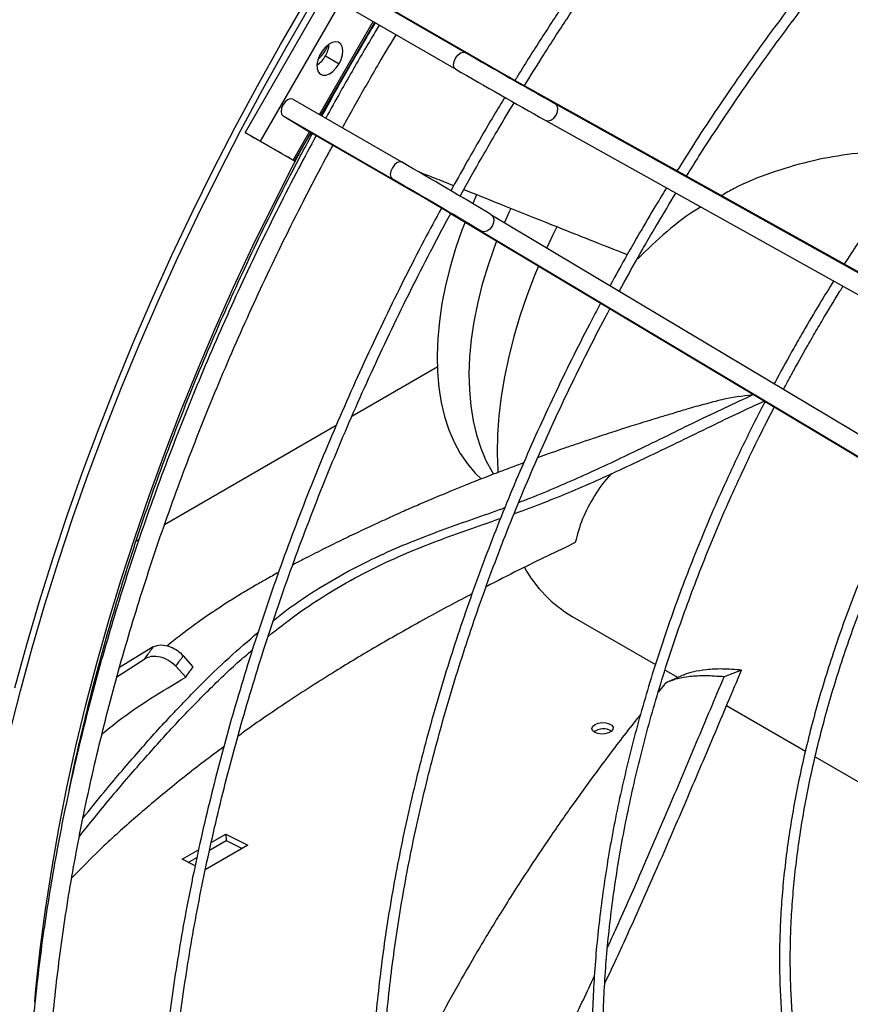
# Model space of a CAD drawing. Units: millimetres. Extents: x 5 to 414, y 3 to 291.
# Drawn here: x 241 to 245, y 63 to 68 of the extents above; entities that cross this region are included whole.
import ezdxf

# ---------------------------------------------------------------- set-up
doc = ezdxf.new("R2010")
doc.units = ezdxf.units.MM

msp = doc.modelspace()

# ---------------------------------------------------------------- linework, layer by layer
at = {"color": 7, "linetype": 'Continuous', "lineweight": 25}
for p, q in [((242.6619, 68.8025), (242.1119, 67.8499)), ((242.7405, 68.7571), (242.1905, 67.8045)), ((242.6861, 68.5894), (243.2507, 68.2635)), ((242.8175, 68.5167), (243.3821, 68.1908)), ((242.6366, 68.5025), (243.2013, 68.1766)), ((242.5047, 67.9377), (242.7823, 68.4184)), ((242.5273, 68.2451), (242.598, 68.2043)), ((243.5516, 68.0944), (245.9693, 66.7459)), ((242.3591, 68.0218), (242.9237, 67.6959)), ((243.714, 68.0002), (246.1317, 66.6517)), ((242.3086, 67.9355), (242.8732, 67.6096)), ((242.3086, 67.9355), (242.4372, 67.8581)), ((243.6645, 67.9133), (246.0822, 66.5648)), ((242.1198, 67.8453), (242.2898, 67.7472)), ((242.3685, 67.7018), (242.4534, 67.8488)), ((242.4372, 67.8581), (243.0018, 67.5321)), ((242.1905, 67.8045), (242.3605, 67.7063)), ((242.4726, 67.8377), (242.4592, 67.8417)), ((243.3096, 67.5272), (243.2893, 67.4821)), ((243.17, 67.4335), (245.5465, 66.0136)), ((243.3833, 67.4263), (245.7598, 66.0064)), ((243.3328, 67.34), (245.7093, 65.9201)), ((243.1061, 66.6364), (242.6642, 66.3813)), ((244.747, 66.4913), (244.7367, 66.4928)), ((242.5829, 66.3344), (241.6956, 65.8221)), ((241.5636, 65.7459), (241.5484, 65.7372)), ((243.8036, 65.3483), (244.234, 65.0999)), ((241.6375, 65.1907), (241.4627, 65.0839)), ((241.8438, 65.0875), (241.793, 65.1448)), ((241.4494, 65.0359), (241.5932, 65.1289)), ((241.8052, 65.0346), (241.7535, 65.0908)), ((244.284, 65.071), (244.3511, 65.0323)), ((244.3818, 65.0459), (244.3038, 65.0114)), ((244.6798, 65.071), (244.5892, 65.0359)), ((241.3339, 64.9929), (241.3277, 64.9884)), ((244.2807, 64.9966), (244.2481, 64.9558)), ((241.3151, 64.94), (241.3213, 64.9445)), ((244.6021, 64.8874), (245.0097, 64.6521)), ((241.2405, 64.6273), (241.2427, 64.6294)), ((245.0603, 64.6229), (245.3169, 64.4747)), ((241.9287, 64.1402), (242.0149, 64.19)), ((241.9375, 64.1796), (242.0134, 64.2234)), ((242.0134, 64.2234), (242.1264, 64.165)), ((242.0134, 64.2234), (242.0149, 64.19)), ((242.0149, 64.19), (242.0965, 64.1478)), ((241.7871, 64.0928), (241.8717, 64.1416)), ((242.1264, 64.165), (241.9066, 64.0382)), ((241.8536, 64.0584), (241.7871, 64.0928)), ((241.8185, 64.0766), (241.8632, 64.1024))]:
    msp.add_line(p, q, dxfattribs=at)
at = {"color": 8, "linetype": 'Continuous', "lineweight": 25}
for p, q in [((242.4968, 67.9423), (242.7743, 68.423)), ((242.3605, 67.7063), (242.4454, 67.8534))]:
    msp.add_line(p, q, dxfattribs=at)
at = {"color": 7, "linetype": 'Continuous', "lineweight": 25, "flags": 128}
for points in [[(240.9223, 64.9795), (240.9833, 65.2027), (241.0489, 65.4265), (241.1192, 65.6507), (241.194, 65.8751), (241.2733, 66.0995), (241.3569, 66.3238), (241.4449, 66.5478), (241.5372, 66.7712), (241.6337, 66.9939), (241.7342, 67.2157), (241.8388, 67.4365), (241.9474, 67.6559), (242.0597, 67.874), (242.1759, 68.0904), (242.2957, 68.3051), (242.4191, 68.5178)], [(240.8942, 64.7407), (240.9505, 64.9631), (241.0116, 65.1864), (241.0772, 65.4102), (241.1475, 65.6344), (241.2223, 65.8588), (241.3015, 66.0832), (241.3852, 66.3075), (241.4732, 66.5314), (241.5655, 66.7549), (241.6619, 66.9776), (241.7625, 67.1994), (241.8671, 67.4201), (241.9756, 67.6396), (242.088, 67.8577), (242.2042, 68.0741), (242.324, 68.2888), (242.4474, 68.5014)], [(242.598, 68.2043), (242.6091, 68.2275), (242.6158, 68.2511), (242.6177, 68.2731), (242.6146, 68.2922), (242.6067, 68.3067), (242.5947, 68.3157), (242.5794, 68.3184), (242.562, 68.3148), (242.5437, 68.3049), (242.5259, 68.2897), (242.51, 68.2701), (242.497, 68.2477), (242.4881, 68.2241), (242.4837, 68.2011), (242.4843, 68.1803), (242.4899, 68.1634), (242.4999, 68.1515), (242.5137, 68.1456), (242.5302, 68.1461), (242.5482, 68.1529), (242.5664, 68.1656), (242.5835, 68.1831), (242.598, 68.2043)], [(243.2013, 68.1766), (243.1935, 68.1852), (243.1906, 68.1992), (243.1932, 68.2163), (243.2007, 68.234), (243.2121, 68.2496), (243.2256, 68.2606), (243.2392, 68.2655), (243.2507, 68.2635)], [(242.3591, 68.0218), (242.3477, 68.0242), (242.3342, 68.0197), (242.3206, 68.0089), (242.3091, 67.9935), (242.3013, 67.9759), (242.2985, 67.9587), (242.301, 67.9445), (242.3086, 67.9355)], [(243.6645, 67.9133), (243.6783, 67.9097), (243.6938, 67.9132), (243.7086, 67.9234), (243.7205, 67.9387), (243.7276, 67.9567), (243.7288, 67.9747), (243.724, 67.99), (243.714, 68.0002)], [(242.1198, 67.8453), (242.113, 67.8493), (242.1125, 67.8496), (242.1186, 67.8461), (242.1302, 67.8394), (242.1456, 67.8304), (242.1625, 67.8207), (242.1783, 67.8116), (242.1905, 67.8045)], [(242.3605, 67.7063), (242.3674, 67.7024), (242.3679, 67.7021), (242.3618, 67.7056), (242.3502, 67.7123), (242.3348, 67.7212), (242.3179, 67.731), (242.3021, 67.7401), (242.2898, 67.7472)], [(242.9237, 67.6959), (242.9123, 67.6983), (242.8988, 67.6937), (242.8853, 67.683), (242.8737, 67.6676), (242.8659, 67.6499), (242.8631, 67.6327), (242.8656, 67.6185), (242.8732, 67.6096)], [(243.486, 67.4568), (243.478, 67.4397), (243.453, 67.3847)], [(243.2494, 67.3861), (243.2337, 67.3448), (243.2007, 67.2492), (243.1723, 67.1539), (243.1488, 67.0593), (243.1303, 66.9658), (243.1168, 66.8739), (243.1084, 66.7842), (243.1052, 66.6969), (243.1071, 66.6125), (243.1142, 66.5315), (243.1264, 66.4543), (243.1437, 66.3811), (243.166, 66.3124), (243.1931, 66.2486), (243.225, 66.1898), (243.2615, 66.1364), (243.3023, 66.0887), (243.335, 66.0575)], [(243.3833, 67.4263), (243.3934, 67.4161), (243.398, 67.4009), (243.3966, 67.383), (243.3894, 67.3652), (243.3773, 67.35), (243.3623, 67.3399), (243.3467, 67.3364), (243.3328, 67.34)], [(243.7242, 67.3618), (243.702, 67.3175), (243.6717, 67.254)], [(243.4131, 67.2883), (243.3984, 67.2497), (243.3654, 67.1541), (243.3371, 67.0588), (243.3136, 66.9641), (243.2951, 66.8707), (243.2816, 66.7788), (243.2732, 66.689), (243.27, 66.6018), (243.2719, 66.5174), (243.279, 66.4364), (243.2912, 66.3592), (243.3085, 66.286), (243.3307, 66.2173), (243.3579, 66.1535), (243.3898, 66.0947), (243.3969, 66.0833)], [(243.6295, 67.159), (243.609, 67.1096), (243.5688, 67.0046), (243.5331, 66.8994), (243.5019, 66.7945), (243.4755, 66.6903), (243.4538, 66.5872), (243.437, 66.4854), (243.4251, 66.3855), (243.4182, 66.2879), (243.4163, 66.1928), (243.4195, 66.1006), (243.42, 66.0916)], [(243.9217, 64.7897), (243.9383, 64.7964), (243.958, 64.7996), (243.978, 64.7987), (243.9956, 64.7938), (244.0085, 64.7857), (244.0149, 64.7754), (244.014, 64.7644), (244.0058, 64.754), (243.9915, 64.7458), (243.973, 64.7407), (243.9529, 64.7396), (243.9337, 64.7425), (243.9182, 64.7491), (243.9084, 64.7585), (243.9056, 64.7693), (243.9102, 64.7802), (243.9217, 64.7897)]]:
    msp.add_lwpolyline(points, dxfattribs=at)
at = {"color": 8, "linetype": 'Continuous', "lineweight": 25, "flags": 128}
msp.add_lwpolyline([(241.0246, 63.3563), (241.0307, 63.4211), (241.053, 63.6261), (241.0802, 63.8331), (241.1124, 64.0419), (241.1494, 64.2523), (241.1912, 64.4642), (241.2378, 64.6773), (241.2892, 64.8915), (241.3454, 65.1066), (241.4061, 65.3223), (241.4715, 65.5386), (241.5415, 65.7552), (241.6159, 65.9719), (241.6947, 66.1886), (241.7779, 66.4049), (241.8654, 66.6209), (241.9571, 66.8362), (242.053, 67.0506), (242.1528, 67.2641), (242.2567, 67.4763), (242.3643, 67.6872), (242.4079, 67.77)], dxfattribs=at)
at = {"color": 7, "linetype": 'Continuous', "lineweight": 25}
for centre, radius, start, end in [((242.3915, 68.3563), 0.16, 307.992, 341.0182), ((242.4083, 68.3168), 0.1389, 328.9428, 355.9928), ((263.563, 103.4673), 40.6436, 240.01543, 240.76655), ((242.4058, 68.3124), 0.1389, 304.0118, 331.0575), ((263.5136, 103.3804), 40.6436, 240.01543, 240.76655), ((250.891, 81.2067), 15.0266, 240.01936, 240.76263), ((222.9103, 33.046), 40.0144, 59.22681, 59.98974), ((222.8598, 32.9597), 40.0144, 59.22681, 59.98974), ((235.6017, 54.722), 14.794, 59.23079, 59.98576), ((244.1511, 65.9351), 0.6819, 209.3246, 239.3739), ((243.9641, 64.6873), 0.0799, 57.6985, 127.366)]:
    msp.add_arc(centre, radius, start, end, dxfattribs=at)
for points, knots in [([(251.2128, 72.5264), (251.1792, 72.5425), (251.1061, 72.5774), (250.9901, 72.6243), (250.8656, 72.6687), (250.7382, 72.7072), (250.6082, 72.74), (250.4757, 72.7672), (250.3407, 72.7886), (250.2033, 72.8043), (250.0637, 72.8142), (249.922, 72.8183), (249.7782, 72.8166), (249.6325, 72.8092), (249.4851, 72.796), (249.3359, 72.777), (249.1852, 72.7523), (249.0331, 72.7218), (248.8797, 72.6856), (248.725, 72.6438), (248.5693, 72.5963), (248.4126, 72.5432), (248.2551, 72.4845), (248.0969, 72.4203), (247.9382, 72.3507), (247.779, 72.2756), (247.6194, 72.1952), (247.4597, 72.1095), (247.2999, 72.0186), (247.1401, 71.9225), (246.9805, 71.8214), (246.8212, 71.7153), (246.6623, 71.6043), (246.504, 71.4884), (246.3464, 71.3678), (246.1895, 71.2427), (246.0336, 71.1129), (245.8787, 70.9788), (245.7249, 70.8403), (245.5725, 70.6976), (245.4214, 70.5508), (245.2719, 70.4), (245.124, 70.2453), (244.9778, 70.0869), (244.8335, 69.9249), (244.6912, 69.7594), (244.5509, 69.5905), (244.4129, 69.4183), (244.2771, 69.2431), (244.1438, 69.0649), (244.013, 68.8839), (243.8848, 68.7002), (243.7592, 68.514), (243.6368, 68.3252), (243.5532, 68.1934), (243.5112, 68.1239), (243.5081, 68.1189)], [0, 0, 0, 0, 0.016084, 0.034921, 0.05376, 0.072602, 0.091447, 0.110297, 0.129152, 0.148012, 0.166877, 0.185748, 0.204623, 0.223503, 0.242388, 0.261276, 0.280169, 0.299064, 0.317963, 0.336863, 0.355766, 0.37467, 0.393576, 0.412482, 0.43139, 0.450297, 0.469205, 0.488114, 0.507022, 0.52593, 0.544838, 0.563745, 0.582652, 0.601559, 0.620465, 0.639371, 0.658276, 0.677181, 0.696086, 0.71499, 0.733893, 0.752796, 0.771699, 0.790601, 0.809503, 0.828405, 0.847306, 0.866207, 0.885107, 0.904008, 0.922908, 0.941808, 0.960708, 0.979608, 0.998508, 1, 1, 1, 1]), ([(243.5571, 68.0913), (243.5897, 68.1441), (243.6616, 68.2606), (243.7765, 68.4381), (243.9008, 68.6243), (244.0279, 68.808), (244.1577, 68.9891), (244.2899, 69.1673), (244.4246, 69.3426), (244.5617, 69.5149), (244.7009, 69.6839), (244.8422, 69.8496), (244.9855, 70.0118), (245.1306, 70.1705), (245.2775, 70.3254), (245.4261, 70.4764), (245.5761, 70.6235), (245.7276, 70.7665), (245.8803, 70.9054), (246.0342, 71.0399), (246.1892, 71.17), (246.345, 71.2956), (246.5016, 71.4166), (246.6589, 71.5328), (246.8168, 71.6443), (246.975, 71.7509), (247.1336, 71.8525), (247.2923, 71.9491), (247.451, 72.0406), (247.6097, 72.1269), (247.7681, 72.2079), (247.9262, 72.2836), (248.0838, 72.3539), (248.2408, 72.4187), (248.3972, 72.4781), (248.5527, 72.532), (248.7072, 72.5802), (248.8606, 72.6229), (249.0129, 72.6599), (249.1638, 72.6913), (249.3133, 72.717), (249.4612, 72.7369), (249.6075, 72.7512), (249.752, 72.7597), (249.8946, 72.7624), (250.0351, 72.7594), (250.1736, 72.7506), (250.3099, 72.7362), (250.4437, 72.7157), (250.547, 72.6963), (250.6048, 72.6818), (250.6197, 72.6781)], [0, 0, 0, 0, 0.017185, 0.037944, 0.058702, 0.07946, 0.100217, 0.120975, 0.141732, 0.162489, 0.183246, 0.204002, 0.224758, 0.245514, 0.266269, 0.287024, 0.307778, 0.328532, 0.349285, 0.370037, 0.39079, 0.411541, 0.432292, 0.453042, 0.473792, 0.494541, 0.51529, 0.536038, 0.556786, 0.577534, 0.598281, 0.619028, 0.639775, 0.660523, 0.68127, 0.702019, 0.722768, 0.743518, 0.76427, 0.785024, 0.80578, 0.826539, 0.847301, 0.868067, 0.888837, 0.909612, 0.930393, 0.951179, 0.971971, 0.992769, 1, 1, 1, 1]), ([(250.665, 71.2594), (250.6429, 71.2697), (250.5847, 71.297), (250.4871, 71.3349), (250.3728, 71.3737), (250.2556, 71.4065), (250.1359, 71.4338), (250.0136, 71.4553), (249.889, 71.471), (249.762, 71.481), (249.633, 71.4852), (249.5019, 71.4836), (249.3689, 71.4763), (249.2341, 71.4631), (249.0977, 71.4442), (248.9598, 71.4196), (248.8205, 71.3892), (248.6799, 71.3531), (248.5383, 71.3114), (248.3956, 71.264), (248.2521, 71.2111), (248.1079, 71.1527), (247.9632, 71.0888), (247.818, 71.0194), (247.6725, 70.9448), (247.5268, 70.8649), (247.3812, 70.7797), (247.2357, 70.6895), (247.0904, 70.5943), (246.9455, 70.4941), (246.8011, 70.3891), (246.6574, 70.2794), (246.5146, 70.165), (246.3726, 70.0461), (246.2317, 69.9229), (246.092, 69.7953), (245.9537, 69.6635), (245.8168, 69.5277), (245.6815, 69.388), (245.5479, 69.2445), (245.4161, 69.0974), (245.2863, 68.9467), (245.1586, 68.7927), (245.0331, 68.6354), (244.91, 68.4751), (244.7893, 68.3119), (244.6711, 68.1459), (244.5556, 67.9772), (244.4468, 67.8126), (244.378, 67.7031), (244.3456, 67.6515)], [0, 0, 0, 0, 0.0128654, 0.0338432, 0.0548242, 0.0758099, 0.0968014, 0.1177996, 0.138805, 0.1598181, 0.1808388, 0.2018669, 0.2229021, 0.2439438, 0.2649914, 0.2860442, 0.3071015, 0.3281627, 0.3492271, 0.370294, 0.391363, 0.4124336, 0.4335052, 0.4545776, 0.4756504, 0.4967234, 0.5177962, 0.5388688, 0.5599409, 0.5810125, 0.6020836, 0.623154, 0.6442238, 0.6652928, 0.6863612, 0.7074289, 0.7284959, 0.7495623, 0.7706281, 0.7916933, 0.8127579, 0.833822, 0.8548857, 0.875949, 0.8970118, 0.9180744, 0.9391366, 0.9601987, 0.9812605, 1, 1, 1, 1]), ([(244.3948, 67.6241), (244.4161, 67.6583), (244.4734, 67.7503), (244.57, 67.8978), (244.6841, 68.0665), (244.8011, 68.2326), (244.9206, 68.3959), (245.0425, 68.5564), (245.1668, 68.7138), (245.2934, 68.868), (245.422, 69.019), (245.5526, 69.1664), (245.685, 69.3102), (245.8192, 69.4503), (245.955, 69.5865), (246.0922, 69.7187), (246.2308, 69.8467), (246.3705, 69.9704), (246.5114, 70.0898), (246.6531, 70.2047), (246.7957, 70.315), (246.9389, 70.4206), (247.0827, 70.5214), (247.2268, 70.6173), (247.3711, 70.7081), (247.5156, 70.7939), (247.6601, 70.8746), (247.8043, 70.95), (247.9483, 71.0201), (248.0918, 71.0849), (248.2348, 71.1442), (248.377, 71.198), (248.5184, 71.2463), (248.6588, 71.289), (248.798, 71.3261), (248.936, 71.3576), (249.0727, 71.3834), (249.2078, 71.4034), (249.3413, 71.4178), (249.473, 71.4264), (249.6028, 71.4293), (249.7307, 71.4265), (249.8564, 71.4179), (249.9799, 71.4035), (250.0919, 71.3854), (250.1616, 71.3696), (250.1918, 71.3628)], [0, 0, 0, 0, 0.01362, 0.036685, 0.059749, 0.082814, 0.105877, 0.128941, 0.152004, 0.175067, 0.198129, 0.221191, 0.244252, 0.267312, 0.290372, 0.313431, 0.336489, 0.359546, 0.382603, 0.405659, 0.428713, 0.451768, 0.474821, 0.497873, 0.520925, 0.543976, 0.567026, 0.590076, 0.613126, 0.636176, 0.659226, 0.682276, 0.705327, 0.72838, 0.751434, 0.774491, 0.79755, 0.820614, 0.843682, 0.866755, 0.889835, 0.912921, 0.936016, 0.959118, 0.98223, 1, 1, 1, 1]), ([(250.0994, 69.9513), (250.0836, 69.9583), (250.0354, 69.9797), (249.9517, 70.0093), (249.8485, 70.0406), (249.7425, 70.0659), (249.634, 70.0855), (249.5232, 70.0994), (249.41, 70.1075), (249.2948, 70.1099), (249.1775, 70.1064), (249.0585, 70.0972), (248.9377, 70.0822), (248.8153, 70.0614), (248.6916, 70.0349), (248.5666, 70.0027), (248.4405, 69.9648), (248.3135, 69.9213), (248.1857, 69.8723), (248.0573, 69.8177), (247.9283, 69.7577), (247.7991, 69.6924), (247.6697, 69.6218), (247.5402, 69.546), (247.4109, 69.4651), (247.2819, 69.3792), (247.1534, 69.2883), (247.0254, 69.1928), (246.8982, 69.0925), (246.7719, 68.9877), (246.6467, 68.8784), (246.5226, 68.7649), (246.3999, 68.6472), (246.2788, 68.5255), (246.1592, 68.4), (246.0414, 68.2707), (245.9256, 68.1378), (245.8118, 68.0016), (245.7002, 67.8621), (245.5909, 67.7195), (245.4841, 67.5741), (245.3799, 67.4258), (245.2886, 67.2908), (245.2333, 67.2044), (245.2107, 67.169)], [0, 0, 0, 0, 0.011766, 0.035945, 0.060131, 0.084325, 0.10853, 0.132746, 0.156975, 0.181216, 0.20547, 0.229735, 0.25401, 0.278294, 0.302586, 0.326884, 0.351188, 0.375496, 0.399807, 0.424121, 0.448436, 0.472752, 0.497069, 0.521385, 0.545701, 0.570016, 0.59433, 0.618643, 0.642956, 0.667267, 0.691577, 0.715886, 0.740194, 0.7645, 0.788806, 0.813111, 0.837415, 0.861718, 0.886021, 0.910323, 0.934624, 0.958925, 0.983225, 1, 1, 1, 1]), ([(242.5095, 67.935), (242.5436, 67.9966), (242.6139, 68.1235), (242.7065, 68.2838), (242.7657, 68.3819), (242.7864, 68.4161)], [0, 0, 0, 0, 0.3805, 0.784196, 1, 1, 1, 1]), ([(242.8065, 68.4045), (242.7994, 68.3928), (242.751, 68.314), (242.7047, 68.2339), (242.6651, 68.1656)], [0, 0, 0, 0, 0.1474188, 1, 1, 1, 1]), ([(242.7517, 68.1156), (242.7715, 68.1498), (242.8179, 68.2299), (242.8658, 68.3091), (242.8932, 68.3544)], [0, 0, 0, 0, 0.4273699, 1, 1, 1, 1]), ([(242.6651, 68.1656), (242.6452, 68.1311), (242.5991, 68.0508), (242.5545, 67.9698), (242.529, 67.9237)], [0, 0, 0, 0, 0.430517, 1, 1, 1, 1]), ([(242.6156, 67.8737), (242.6236, 67.8884), (242.6677, 67.9696), (242.7139, 68.0498), (242.7517, 68.1156)], [0, 0, 0, 0, 0.180407, 1, 1, 1, 1]), ([(243.4552, 68.0313), (243.4369, 68.0013), (243.3886, 67.922), (243.342, 67.8416), (243.313, 67.7916)], [0, 0, 0, 0, 0.378192, 1, 1, 1, 1]), ([(243.3615, 67.7636), (243.3813, 67.7977), (243.4279, 67.8782), (243.4761, 67.9578), (243.5038, 68.0037)], [0, 0, 0, 0, 0.423587, 1, 1, 1, 1]), ([(241.202, 64.4482), (241.2043, 64.4599), (241.2197, 64.5381), (241.2525, 64.684), (241.3004, 64.8859), (241.353, 65.0887), (241.4097, 65.2922), (241.4705, 65.4962), (241.5354, 65.7005), (241.6043, 65.905), (241.6773, 66.1095), (241.7542, 66.3139), (241.8349, 66.5179), (241.9194, 66.7215), (242.0077, 66.9245), (242.0997, 67.1266), (242.1952, 67.3278), (242.2944, 67.5278), (242.3828, 67.7002), (242.4395, 67.8052), (242.4607, 67.8445)], [0, 0, 0, 0, 0.0104164, 0.0700158, 0.1296184, 0.1892241, 0.2488327, 0.3084441, 0.3680583, 0.4276749, 0.4872939, 0.5469151, 0.6065382, 0.6661632, 0.7257897, 0.7854176, 0.8450468, 0.9046769, 0.9643079, 1, 1, 1, 1]), ([(242.4796, 67.8336), (242.4491, 67.777), (242.3828, 67.6539), (242.2847, 67.4624), (242.1846, 67.2597), (242.0881, 67.0559), (241.9952, 66.8511), (241.9059, 66.6455), (241.8205, 66.4392), (241.7388, 66.2325), (241.6611, 66.0254), (241.5872, 65.8181), (241.5174, 65.6108), (241.4517, 65.4037), (241.39, 65.1968), (241.3325, 64.9905), (241.2792, 64.7847), (241.2302, 64.5797), (241.1854, 64.3757), (241.1449, 64.1727), (241.1088, 63.971), (241.0771, 63.7707), (241.0498, 63.572), (241.0269, 63.375), (241.0084, 63.1798), (240.9944, 62.9867), (240.9849, 62.7957), (240.9799, 62.607), (240.9794, 62.4208), (240.9833, 62.2372), (240.9918, 62.0564), (241.0047, 61.8784), (241.0221, 61.7034), (241.044, 61.5317), (241.0704, 61.3632), (241.1011, 61.1981), (241.1363, 61.0366), (241.1759, 60.8788), (241.2198, 60.7248), (241.2681, 60.5747), (241.3206, 60.4287), (241.3774, 60.2869), (241.4384, 60.1493), (241.5035, 60.0162), (241.5727, 59.8875), (241.646, 59.7634), (241.7233, 59.6441), (241.8044, 59.5295), (241.8894, 59.4199), (241.9782, 59.3152), (242.0707, 59.2155), (242.1669, 59.121), (242.2665, 59.0316), (242.3699, 58.9479), (242.4523, 58.8857), (242.5013, 58.8533), (242.5137, 58.8452)], [0, 0, 0, 0, 0.015997, 0.034807, 0.053617, 0.072427, 0.091237, 0.110048, 0.128859, 0.14767, 0.166482, 0.185295, 0.204108, 0.222922, 0.241736, 0.260551, 0.279367, 0.298183, 0.317001, 0.335819, 0.354638, 0.373458, 0.392279, 0.411101, 0.429924, 0.448747, 0.467572, 0.486397, 0.505223, 0.524049, 0.542876, 0.561703, 0.58053, 0.599357, 0.618183, 0.637008, 0.655832, 0.674654, 0.693473, 0.712289, 0.731101, 0.749908, 0.768711, 0.787507, 0.806297, 0.825078, 0.843852, 0.862618, 0.881374, 0.900121, 0.918859, 0.937588, 0.956308, 0.975022, 0.99373, 1, 1, 1, 1]), ([(243.313, 67.7916), (243.2933, 67.7572), (243.2469, 67.6767), (243.2021, 67.5953), (243.1764, 67.5486)], [0, 0, 0, 0, 0.426064, 1, 1, 1, 1]), ([(242.3783, 59.0707), (242.3519, 59.0924), (242.292, 59.1419), (242.2026, 59.2253), (242.1094, 59.3197), (242.0201, 59.4194), (241.9344, 59.5239), (241.8525, 59.6334), (241.7745, 59.7477), (241.7003, 59.8668), (241.6301, 59.9904), (241.5639, 60.1186), (241.5018, 60.2512), (241.4438, 60.3882), (241.39, 60.5294), (241.3403, 60.6747), (241.2948, 60.824), (241.2536, 60.9772), (241.2168, 61.1343), (241.1842, 61.2949), (241.156, 61.4591), (241.1321, 61.6267), (241.1127, 61.7976), (241.0976, 61.9716), (241.087, 62.1487), (241.0808, 62.3286), (241.0791, 62.5113), (241.0818, 62.6965), (241.0889, 62.8842), (241.1005, 63.0742), (241.1165, 63.2663), (241.137, 63.4605), (241.1618, 63.6565), (241.191, 63.8542), (241.2246, 64.0534), (241.2626, 64.254), (241.3048, 64.4558), (241.3514, 64.6587), (241.4022, 64.8625), (241.4571, 65.067), (241.5163, 65.2721), (241.5796, 65.4777), (241.6469, 65.6834), (241.7183, 65.8893), (241.7936, 66.0952), (241.8728, 66.3008), (241.9559, 66.506), (242.0427, 66.7106), (242.1332, 66.9145), (242.2274, 67.1176), (242.3251, 67.3197), (242.4266, 67.5204), (242.507, 67.6751), (242.5548, 67.7623), (242.5664, 67.7835)], [0, 0, 0, 0, 0.0154392, 0.0351039, 0.054761, 0.0744093, 0.0940482, 0.1136772, 0.1332962, 0.1529054, 0.172505, 0.1920958, 0.2116785, 0.2312537, 0.2508224, 0.2703853, 0.2899433, 0.3094971, 0.3290475, 0.3485951, 0.3681405, 0.3876843, 0.4072269, 0.4267687, 0.44631, 0.4658512, 0.4853925, 0.5049339, 0.5244758, 0.5440182, 0.5635612, 0.583105, 0.6026496, 0.622195, 0.6417413, 0.6612884, 0.6808364, 0.7003853, 0.719935, 0.7394855, 0.7590368, 0.7785889, 0.7981416, 0.817695, 0.8372489, 0.8568035, 0.8763585, 0.895914, 0.91547, 0.9350262, 0.9545828, 0.9741396, 0.9936966, 1, 1, 1, 1]), ([(243.2244, 67.5204), (243.2264, 67.524), (243.2621, 67.5901), (243.3082, 67.671), (243.3526, 67.748), (243.3615, 67.7636)], [0, 0, 0, 0, 0.0445864, 0.8075737, 1, 1, 1, 1]), ([(245.6153, 67.7504), (245.553, 67.7522), (245.424, 67.7559), (245.2263, 67.7382), (245.0251, 67.7016), (244.829, 67.6421), (244.6778, 67.5824), (244.5973, 67.5359), (244.5756, 67.5233)], [0, 0, 0, 0, 0.174855, 0.362404, 0.551248, 0.741621, 0.930292, 1, 1, 1, 1]), ([(243.1908, 67.5745), (243.1573, 67.5878), (243.0968, 67.6119), (243.0391, 67.634), (243.0133, 67.6439)], [0, 0, 0, 0, 0.553022, 1, 1, 1, 1]), ([(244.0878, 67.2178), (244.0222, 67.2437), (243.878, 67.3004), (243.6672, 67.3845), (243.4588, 67.4677), (243.3193, 67.5237), (243.2504, 67.5509), (243.243, 67.5538)], [0, 0, 0, 0, 0.22208, 0.487897, 0.737271, 0.971739, 1, 1, 1, 1]), ([(244.2916, 67.5636), (244.2698, 67.5281), (244.2189, 67.4452), (244.17, 67.361), (244.142, 67.3128)], [0, 0, 0, 0, 0.427621, 1, 1, 1, 1]), ([(244.1905, 67.2848), (244.2086, 67.3159), (244.2576, 67.4003), (244.3082, 67.4837), (244.3403, 67.5364)], [0, 0, 0, 0, 0.367751, 1, 1, 1, 1]), ([(243.1272, 67.4589), (243.0974, 67.4035), (243.032, 67.282), (242.935, 67.0925), (242.8355, 66.891), (242.7397, 66.6884), (242.6474, 66.4848), (242.5589, 66.2804), (242.4741, 66.0753), (242.3931, 65.8698), (242.316, 65.664), (242.2428, 65.4579), (242.1737, 65.2519), (242.1086, 65.0461), (242.0476, 64.8405), (241.9907, 64.6355), (241.9381, 64.4311), (241.8897, 64.2275), (241.8456, 64.0248), (241.8058, 63.8233), (241.7704, 63.623), (241.7393, 63.4242), (241.7126, 63.227), (241.6904, 63.0315), (241.6726, 62.8379), (241.6592, 62.6464), (241.6504, 62.457), (241.646, 62.27), (241.6461, 62.0855), (241.6506, 61.9036), (241.6597, 61.7245), (241.6732, 61.5483), (241.6912, 61.3752), (241.7136, 61.2053), (241.7404, 61.0387), (241.7717, 60.8756), (241.8074, 60.716), (241.8474, 60.5602), (241.8918, 60.4082), (241.9405, 60.2602), (241.9934, 60.1162), (242.0505, 59.9765), (242.1119, 59.841), (242.1773, 59.71), (242.2468, 59.5835), (242.3204, 59.4616), (242.3978, 59.3444), (242.4792, 59.2321), (242.5644, 59.1246), (242.6534, 59.0221), (242.746, 58.9247), (242.8423, 58.8324), (242.942, 58.7452), (243.0455, 58.6639), (243.1189, 58.6096), (243.1587, 58.5839), (243.1619, 58.5819)], [0, 0, 0, 0, 0.015817, 0.034717, 0.053617, 0.072517, 0.091417, 0.110317, 0.129218, 0.148119, 0.16702, 0.185921, 0.204823, 0.223725, 0.242627, 0.26153, 0.280433, 0.299337, 0.318241, 0.337146, 0.356051, 0.374956, 0.393862, 0.412769, 0.431676, 0.450584, 0.469492, 0.488401, 0.50731, 0.526219, 0.545129, 0.564038, 0.582948, 0.601857, 0.620767, 0.639675, 0.658582, 0.677489, 0.696394, 0.715297, 0.734197, 0.753095, 0.77199, 0.790882, 0.809769, 0.828652, 0.84753, 0.866404, 0.885271, 0.904134, 0.922991, 0.941844, 0.960691, 0.979535, 0.998375, 1, 1, 1, 1]), ([(244.47, 67.4641), (244.4673, 67.4626), (244.4041, 67.4273), (244.291, 67.34), (244.1921, 67.2444), (244.1423, 67.1963)], [0, 0, 0, 0, 0.0216981, 0.5081952, 1, 1, 1, 1]), ([(242.7673, 58.9845), (242.7659, 58.9859), (242.7331, 59.018), (242.6721, 59.0857), (242.5848, 59.1879), (242.5016, 59.2956), (242.4222, 59.4081), (242.3466, 59.5253), (242.275, 59.6472), (242.2074, 59.7737), (242.1439, 59.9047), (242.0845, 60.04), (242.0292, 60.1796), (241.9781, 60.3234), (241.9312, 60.4712), (241.8886, 60.6229), (241.8503, 60.7785), (241.8163, 60.9377), (241.7867, 61.1005), (241.7614, 61.2668), (241.7406, 61.4364), (241.7242, 61.6092), (241.7122, 61.785), (241.7046, 61.9637), (241.7015, 62.1452), (241.7029, 62.3293), (241.7087, 62.5158), (241.719, 62.7047), (241.7337, 62.8958), (241.7528, 63.089), (241.7764, 63.284), (241.8043, 63.4807), (241.8367, 63.679), (241.8734, 63.8787), (241.9144, 64.0796), (241.9597, 64.2817), (242.0093, 64.4847), (242.0631, 64.6884), (242.121, 64.8928), (242.1831, 65.0976), (242.2493, 65.3027), (242.3195, 65.5079), (242.3937, 65.7131), (242.4719, 65.9181), (242.5538, 66.1228), (242.6396, 66.3269), (242.7291, 66.5303), (242.8222, 66.7329), (242.9189, 66.9345), (243.0193, 67.1348), (243.1048, 67.3002), (243.1581, 67.3981), (243.1756, 67.4302)], [0, 0, 0, 0, 0.000895, 0.021554, 0.042206, 0.062854, 0.083495, 0.10413, 0.12476, 0.145384, 0.166003, 0.186618, 0.207229, 0.227836, 0.248439, 0.269041, 0.28964, 0.310237, 0.330833, 0.351428, 0.372022, 0.392615, 0.413208, 0.433801, 0.454394, 0.474987, 0.49558, 0.516173, 0.536767, 0.557361, 0.577956, 0.598551, 0.619147, 0.639743, 0.66034, 0.680937, 0.701535, 0.722133, 0.742732, 0.763331, 0.783931, 0.804531, 0.825131, 0.845732, 0.866333, 0.886934, 0.907536, 0.928138, 0.948739, 0.969342, 0.989944, 1, 1, 1, 1]), ([(244.142, 67.3128), (244.1241, 67.2815), (244.0756, 67.1972), (244.0289, 67.1118), (243.9995, 67.0582)], [0, 0, 0, 0, 0.370677, 1, 1, 1, 1]), ([(244.0477, 67.0293), (244.056, 67.0447), (244.0948, 67.117), (244.1429, 67.202), (244.1828, 67.2714), (244.1905, 67.2848)], [0, 0, 0, 0, 0.179085, 0.841493, 1, 1, 1, 1]), ([(245.1556, 67.0817), (245.1317, 67.0433), (245.0777, 66.9566), (245.0262, 66.8682), (244.9975, 66.8189)], [0, 0, 0, 0, 0.441961, 1, 1, 1, 1]), ([(245.046, 66.7909), (245.062, 66.8184), (245.1085, 66.8982), (245.1612, 66.9862), (245.199, 67.0458), (245.2044, 67.0544)], [0, 0, 0, 0, 0.31049, 0.900809, 1, 1, 1, 1]), ([(243.9507, 66.967), (243.9313, 66.9306), (243.8796, 66.8339), (243.7995, 66.6751), (243.7101, 66.4911), (243.6244, 66.306), (243.5423, 66.1201), (243.4639, 65.9334), (243.3894, 65.7462), (243.3187, 65.5587), (243.252, 65.371), (243.1893, 65.1833), (243.1306, 64.9958), (243.0761, 64.8086), (243.0257, 64.6219), (242.9796, 64.436), (242.9377, 64.2509), (242.9001, 64.0669), (242.8669, 63.8842), (242.838, 63.7028), (242.8136, 63.523), (242.7935, 63.3449), (242.7779, 63.1688), (242.7668, 62.9947), (242.7602, 62.8229), (242.758, 62.6534), (242.7603, 62.4866), (242.7671, 62.3224), (242.7784, 62.1611), (242.7941, 62.0028), (242.8143, 61.8478), (242.839, 61.696), (242.868, 61.5477), (242.9015, 61.403), (242.9393, 61.2621), (242.9814, 61.1251), (243.0278, 60.992), (243.0785, 60.8632), (243.1333, 60.7386), (243.1923, 60.6183), (243.2554, 60.5026), (243.3225, 60.3915), (243.3936, 60.2852), (243.4685, 60.1836), (243.5473, 60.087), (243.6298, 59.9954), (243.7159, 59.9089), (243.8056, 59.8277), (243.8951, 59.7541), (243.9563, 59.7102), (243.9851, 59.6896)], [0, 0, 0, 0, 0.012699, 0.033761, 0.054823, 0.075885, 0.096947, 0.11801, 0.139073, 0.160137, 0.1812, 0.202265, 0.22333, 0.244395, 0.265461, 0.286528, 0.307595, 0.328663, 0.349732, 0.370802, 0.391872, 0.412943, 0.434015, 0.455088, 0.476161, 0.497235, 0.51831, 0.539385, 0.56046, 0.581535, 0.60261, 0.623684, 0.644758, 0.66583, 0.6869, 0.707968, 0.729033, 0.750094, 0.771151, 0.792203, 0.813249, 0.834289, 0.855322, 0.876347, 0.897365, 0.918375, 0.939377, 0.960372, 0.981361, 1, 1, 1, 1]), ([(243.636, 60.0732), (243.6136, 60.0983), (243.5641, 60.1536), (243.4921, 60.2452), (243.4191, 60.3466), (243.3502, 60.453), (243.2851, 60.564), (243.224, 60.6795), (243.167, 60.7996), (243.1141, 60.924), (243.0654, 61.0526), (243.0209, 61.1853), (242.9806, 61.322), (242.9446, 61.4626), (242.9129, 61.6068), (242.8856, 61.7547), (242.8627, 61.906), (242.8441, 62.0607), (242.83, 62.2185), (242.8203, 62.3793), (242.815, 62.543), (242.8142, 62.7093), (242.8179, 62.8783), (242.826, 63.0496), (242.8385, 63.2231), (242.8555, 63.3987), (242.8769, 63.5762), (242.9026, 63.7554), (242.9328, 63.9361), (242.9673, 64.1183), (243.0061, 64.3016), (243.0492, 64.486), (243.0966, 64.6712), (243.1481, 64.8571), (243.2038, 65.0435), (243.2636, 65.2302), (243.3274, 65.417), (243.3951, 65.6039), (243.4668, 65.7905), (243.5424, 65.9767), (243.6217, 66.1623), (243.7047, 66.3472), (243.7913, 66.5312), (243.8816, 66.7139), (243.9509, 66.8497), (243.991, 66.924), (243.9988, 66.9383)], [0, 0, 0, 0, 0.019298, 0.042579, 0.06585, 0.089113, 0.112367, 0.135614, 0.158852, 0.182084, 0.205311, 0.228532, 0.251748, 0.274962, 0.298172, 0.32138, 0.344587, 0.367792, 0.390996, 0.4142, 0.437404, 0.460608, 0.483812, 0.507016, 0.530221, 0.553426, 0.576633, 0.599839, 0.623047, 0.646256, 0.669465, 0.692675, 0.715885, 0.739097, 0.762309, 0.785522, 0.808735, 0.831949, 0.855163, 0.878378, 0.901593, 0.924809, 0.948025, 0.971241, 0.994457, 1, 1, 1, 1]), ([(244.9975, 66.8189), (244.9815, 66.7911), (244.9354, 66.7104), (244.8857, 66.6211), (244.8532, 66.559), (244.8488, 66.5507)], [0, 0, 0, 0, 0.313331, 0.90844, 1, 1, 1, 1]), ([(244.8972, 66.5218), (244.9106, 66.5472), (244.9508, 66.6233), (245.001, 66.7127), (245.0378, 66.7767), (245.046, 66.7909)], [0, 0, 0, 0, 0.280844, 0.8402, 1, 1, 1, 1]), ([(243.5273, 65.9378), (243.5469, 65.9451), (243.6182, 65.9717), (243.7316, 66.0194), (243.8715, 66.0809), (244.0081, 66.1442), (244.1509, 66.2126), (244.2984, 66.2845), (244.4493, 66.3582), (244.597, 66.4293), (244.6896, 66.4714), (244.7367, 66.4928)], [0, 0, 0, 0, 0.034587, 0.12614, 0.223008, 0.325064, 0.432201, 0.564805, 0.703925, 0.849136, 1, 1, 1, 1]), ([(244.7367, 66.4928), (244.6832, 66.4866), (244.5982, 66.4768), (244.5178, 66.4523), (244.4881, 66.4432)], [0, 0, 0, 0, 0.629523, 1, 1, 1, 1]), ([(243.5037, 65.8798), (243.506, 65.8806), (243.5615, 65.9), (243.6624, 65.938), (243.8084, 65.9974), (243.9503, 66.0596), (244.0901, 66.1237), (244.2358, 66.193), (244.3866, 66.2661), (244.5407, 66.341), (244.6788, 66.4073), (244.7613, 66.4448), (244.7973, 66.4612)], [0, 0, 0, 0, 0.00357, 0.088501, 0.178639, 0.27397, 0.37437, 0.479735, 0.610109, 0.746849, 0.889537, 1, 1, 1, 1]), ([(244.4877, 66.4456), (244.4577, 66.4368), (244.4024, 66.4207), (244.3247, 66.3976), (244.2606, 66.3783), (244.2063, 66.3617), (244.1561, 66.3462), (244.1091, 66.3314), (244.0655, 66.3176), (244.022, 66.3037), (243.973, 66.2878), (243.9121, 66.2678), (243.8439, 66.2449), (243.7791, 66.2227), (243.7249, 66.2039), (243.6757, 66.1866), (243.6432, 66.1749), (243.6251, 66.1684)], [0, 0, 0, 0, 0.108159, 0.199307, 0.273346, 0.336482, 0.39543, 0.45023, 0.500452, 0.545724, 0.599785, 0.669245, 0.755402, 0.832616, 0.88904, 0.938216, 1, 1, 1, 1]), ([(244.8008, 66.4591), (244.7929, 66.4441), (244.7567, 66.3754), (244.6956, 66.2515), (244.6177, 66.0876), (244.5436, 65.9227), (244.4732, 65.757), (244.4066, 65.5908), (244.3439, 65.4242), (244.2851, 65.2575), (244.2304, 65.0908), (244.1797, 64.9243), (244.1332, 64.7582), (244.0909, 64.5928), (244.0528, 64.4282), (244.019, 64.2647), (243.9896, 64.1023), (243.9646, 63.9414), (243.9439, 63.782), (243.9277, 63.6245), (243.916, 63.4689), (243.9087, 63.3155), (243.9059, 63.1645), (243.9076, 63.016), (243.9138, 62.8702), (243.9245, 62.7273), (243.9396, 62.5874), (243.9592, 62.4508), (243.9833, 62.3175), (244.0117, 62.1878), (244.0446, 62.0618), (244.0817, 61.9397), (244.1232, 61.8216), (244.1689, 61.7076), (244.2188, 61.598), (244.2728, 61.4928), (244.3309, 61.3921), (244.393, 61.2961), (244.459, 61.205), (244.5288, 61.1187), (244.6023, 61.0375), (244.6795, 60.9615), (244.7569, 60.8929), (244.8101, 60.8524), (244.8351, 60.8334)], [0, 0, 0, 0, 0.00678, 0.03108, 0.055381, 0.079682, 0.103983, 0.128285, 0.152588, 0.176891, 0.201195, 0.2255, 0.249806, 0.274113, 0.298421, 0.322731, 0.347041, 0.371353, 0.395666, 0.41998, 0.444296, 0.468613, 0.49293, 0.517249, 0.541569, 0.565889, 0.590209, 0.614528, 0.638846, 0.663163, 0.687476, 0.711786, 0.736092, 0.760391, 0.784683, 0.808966, 0.83324, 0.857502, 0.881753, 0.90599, 0.930215, 0.954428, 0.978629, 1, 1, 1, 1]), ([(244.6509, 61.0702), (244.6434, 61.0776), (244.6108, 61.1101), (244.5566, 61.1729), (244.4886, 61.2585), (244.4247, 61.3493), (244.3645, 61.4448), (244.3084, 61.5449), (244.2563, 61.6496), (244.2082, 61.7586), (244.1643, 61.8719), (244.1246, 61.9893), (244.0892, 62.1107), (244.058, 62.2359), (244.0311, 62.3649), (244.0086, 62.4973), (243.9905, 62.6332), (243.9768, 62.7723), (243.9675, 62.9144), (243.9627, 63.0594), (243.9623, 63.2071), (243.9663, 63.3574), (243.9748, 63.51), (243.9877, 63.6647), (244.0051, 63.8214), (244.0268, 63.98), (244.053, 64.1401), (244.0834, 64.3016), (244.1182, 64.4643), (244.1573, 64.628), (244.2006, 64.7926), (244.248, 64.9577), (244.2996, 65.1232), (244.3552, 65.289), (244.4148, 65.4547), (244.4784, 65.6203), (244.5457, 65.7854), (244.6168, 65.95), (244.6917, 66.1137), (244.7687, 66.2741), (244.8225, 66.3792), (244.8487, 66.4305)], [0, 0, 0, 0, 0.00776, 0.034004, 0.060234, 0.086449, 0.112651, 0.138839, 0.165014, 0.191178, 0.217332, 0.243477, 0.269615, 0.295748, 0.321876, 0.348, 0.374123, 0.400243, 0.426363, 0.452483, 0.478602, 0.504722, 0.530842, 0.556964, 0.583086, 0.609209, 0.635334, 0.66146, 0.687587, 0.713715, 0.739845, 0.765975, 0.792107, 0.818239, 0.844373, 0.870507, 0.896642, 0.922778, 0.948914, 0.975051, 1, 1, 1, 1]), ([(243.5526, 66.142), (243.5498, 66.141), (243.5225, 66.131), (243.4742, 66.1129), (243.4123, 66.0894), (243.3579, 66.0683), (243.3044, 66.0473), (243.245, 66.0236), (243.171, 65.9935), (243.0893, 65.9594), (243.0037, 65.9228), (242.9229, 65.8874), (242.8407, 65.8504), (242.7538, 65.8104), (242.663, 65.7674), (242.5821, 65.7281), (242.5149, 65.6948), (242.4642, 65.6692), (242.4145, 65.6438), (242.3792, 65.6257), (242.3593, 65.6151), (242.3589, 65.6149)], [0, 0, 0, 0, 0.006713, 0.065299, 0.114223, 0.153314, 0.194088, 0.241926, 0.296203, 0.372443, 0.43905, 0.50326, 0.570914, 0.644182, 0.725247, 0.810197, 0.862348, 0.9075, 0.949238, 0.999069, 1, 1, 1, 1]), ([(244.0062, 66.0857), (244.0053, 66.0848), (243.9693, 66.0495), (243.9167, 65.9709), (243.851, 65.8523), (243.8301, 65.7706), (243.8196, 65.7295)], [0, 0, 0, 0, 0.008549, 0.335611, 0.666003, 1, 1, 1, 1]), ([(245.516, 66.0318), (245.4951, 65.9895), (245.4506, 65.8994), (245.3869, 65.7603), (245.3241, 65.6151), (245.2651, 65.4692), (245.2099, 65.3229), (245.1588, 65.1765), (245.1116, 65.0301), (245.0686, 64.8841), (245.0297, 64.7385), (244.9951, 64.5937), (244.9647, 64.4499), (244.9387, 64.3073), (244.9171, 64.166), (244.8999, 64.0264), (244.8872, 63.8887), (244.8789, 63.7529), (244.8751, 63.6195), (244.8758, 63.4885), (244.881, 63.3603), (244.8907, 63.2348), (244.9048, 63.1125), (244.9234, 62.9934), (244.9465, 62.8778), (244.974, 62.7658), (245.0058, 62.6577), (245.0419, 62.5535), (245.0823, 62.4535), (245.1269, 62.3578), (245.1757, 62.2665), (245.2284, 62.1799), (245.2851, 62.098), (245.3457, 62.0211), (245.4099, 61.949), (245.4782, 61.8827), (245.5264, 61.8393), (245.5527, 61.8196), (245.554, 61.8186)], [0, 0, 0, 0, 0.025399, 0.054028, 0.082657, 0.111287, 0.139919, 0.168551, 0.197185, 0.225821, 0.254458, 0.283097, 0.311738, 0.340381, 0.369027, 0.397674, 0.426324, 0.454976, 0.483631, 0.512286, 0.540944, 0.569602, 0.59826, 0.626917, 0.655572, 0.684222, 0.712868, 0.741505, 0.770132, 0.798746, 0.827346, 0.855927, 0.884488, 0.913028, 0.941546, 0.970041, 0.998517, 1, 1, 1, 1]), ([(245.4275, 62.0143), (245.4257, 62.0162), (245.4022, 62.0406), (245.3605, 62.0923), (245.3027, 62.1695), (245.2492, 62.2521), (245.1996, 62.3391), (245.154, 62.4307), (245.1124, 62.5267), (245.075, 62.6269), (245.0419, 62.7312), (245.0129, 62.8394), (244.9883, 62.9514), (244.968, 63.0669), (244.9521, 63.1859), (244.9406, 63.308), (244.9335, 63.4332), (244.9308, 63.5612), (244.9326, 63.6919), (244.9388, 63.8249), (244.9495, 63.9602), (244.9646, 64.0975), (244.984, 64.2365), (245.0079, 64.3772), (245.0361, 64.5191), (245.0685, 64.6622), (245.1052, 64.8062), (245.1461, 64.9509), (245.1912, 65.096), (245.2402, 65.2413), (245.2933, 65.3865), (245.3502, 65.5316), (245.4109, 65.6761), (245.4756, 65.8199), (245.5268, 65.9288), (245.5576, 65.9894), (245.5644, 66.0028)], [0, 0, 0, 0, 0.002632, 0.033675, 0.064694, 0.095688, 0.126657, 0.157603, 0.18853, 0.219439, 0.250334, 0.281217, 0.312092, 0.34296, 0.373823, 0.404684, 0.435543, 0.466401, 0.49726, 0.52812, 0.558981, 0.589843, 0.620708, 0.651574, 0.682443, 0.713314, 0.744187, 0.775062, 0.805939, 0.836818, 0.867698, 0.898579, 0.929462, 0.960346, 0.99123, 1, 1, 1, 1]), ([(242.2584, 65.3272), (242.2816, 65.3455), (242.3598, 65.4074), (242.4968, 65.4973), (242.6651, 65.5943), (242.8293, 65.6742), (242.9891, 65.7417), (243.145, 65.8003), (243.296, 65.854), (243.4, 65.8898), (243.4506, 65.9089), (243.4556, 65.9108)], [0, 0, 0, 0, 0.057673, 0.194707, 0.325656, 0.453431, 0.580801, 0.710305, 0.844209, 0.984503, 1, 1, 1, 1]), ([(242.2314, 65.2449), (242.2793, 65.2828), (242.3833, 65.3647), (242.5478, 65.4729), (242.7194, 65.57), (242.8867, 65.6503), (243.0498, 65.718), (243.2082, 65.7767), (243.3371, 65.8213), (243.409, 65.8466), (243.4334, 65.8551)], [0, 0, 0, 0, 0.120632, 0.26134, 0.395928, 0.527345, 0.658391, 0.79163, 0.929356, 1, 1, 1, 1]), ([(243.8196, 65.7295), (243.7223, 65.6831), (243.5669, 65.6089), (243.4154, 65.5309), (243.3587, 65.5017)], [0, 0, 0, 0, 0.625969, 1, 1, 1, 1]), ([(242.2852, 65.5755), (242.274, 65.5694), (242.2518, 65.5573), (242.2198, 65.5394), (242.188, 65.5213), (242.1477, 65.498), (242.0957, 65.467), (242.033, 65.4282), (241.9563, 65.3786), (241.8714, 65.3201), (241.7843, 65.2561), (241.7317, 65.2139), (241.7079, 65.1947)], [0, 0, 0, 0, 0.062879, 0.124303, 0.173966, 0.231026, 0.330868, 0.439485, 0.548006, 0.717749, 0.871985, 1, 1, 1, 1]), ([(243.2859, 65.4645), (243.2779, 65.4605), (243.1863, 65.4138), (243.0203, 65.3231), (242.7928, 65.1944), (242.5636, 65.0568), (242.3351, 64.9097), (242.1675, 64.7964), (242.0846, 64.7348), (242.0748, 64.7275)], [0, 0, 0, 0, 0.018483, 0.21223, 0.394397, 0.56612, 0.77695, 0.973648, 1, 1, 1, 1]), ([(241.274, 64.3055), (241.3097, 64.3499), (241.3999, 64.4621), (241.5468, 64.6343), (241.7107, 64.8174), (241.8703, 64.9836), (242.0243, 65.1331), (242.1285, 65.2223), (242.1788, 65.2653)], [0, 0, 0, 0, 0.128348, 0.324457, 0.510673, 0.68386, 0.847475, 1, 1, 1, 1]), ([(241.6375, 65.1907), (241.6502, 65.1953), (241.6756, 65.2045), (241.7222, 65.1947), (241.7632, 65.1738), (241.7831, 65.1545), (241.793, 65.1448)], [0, 0, 0, 0, 0.280296, 0.56014, 0.780418, 1, 1, 1, 1]), ([(241.2552, 64.2111), (241.3081, 64.2766), (241.4162, 64.4104), (241.5824, 64.6043), (241.7487, 64.7887), (241.9109, 64.9558), (242.0431, 65.0841), (242.1239, 65.153), (242.1501, 65.1752)], [0, 0, 0, 0, 0.190519, 0.389438, 0.578413, 0.754264, 0.9205, 1, 1, 1, 1]), ([(241.5932, 65.1289), (241.5984, 65.1363), (241.607, 65.1484), (241.6187, 65.1647), (241.6282, 65.1779), (241.6344, 65.1864), (241.6375, 65.1907)], [0, 0, 0, 0, 0.354773, 0.575857, 0.790842, 1, 1, 1, 1]), ([(241.7535, 65.0908), (241.7581, 65.0972), (241.7657, 65.1077), (241.7761, 65.1219), (241.7846, 65.1335), (241.7902, 65.141), (241.793, 65.1448)], [0, 0, 0, 0, 0.352679, 0.573641, 0.789345, 1, 1, 1, 1]), ([(241.7535, 65.0908), (241.7403, 65.1025), (241.7139, 65.1261), (241.666, 65.1417), (241.6236, 65.1427), (241.6033, 65.1335), (241.5932, 65.1289)], [0, 0, 0, 0, 0.27596, 0.554712, 0.776692, 1, 1, 1, 1]), ([(241.8052, 65.0346), (241.8125, 65.0446), (241.8254, 65.0625), (241.8382, 65.0799), (241.8438, 65.0875)], [0, 0, 0, 0, 0.562592, 1, 1, 1, 1]), ([(243.9723, 63.4516), (243.9802, 63.4681), (244.0292, 63.5698), (244.1226, 63.7761), (244.2552, 64.0743), (244.395, 64.3988), (244.5373, 64.7337), (244.6317, 64.9572), (244.6798, 65.071)], [0, 0, 0, 0, 0.0298349, 0.1839291, 0.3745971, 0.5745751, 0.7832524, 1, 1, 1, 1]), ([(244.6798, 65.071), (244.6459, 65.0735), (244.578, 65.0784), (244.4947, 65.0734), (244.4301, 65.0625), (244.3927, 65.052), (244.3837, 65.0464), (244.3828, 65.0459)], [0, 0, 0, 0, 0.241772, 0.484387, 0.728403, 0.974104, 1, 1, 1, 1]), ([(241.3724, 64.7404), (241.3995, 64.7625), (241.478, 64.8267), (241.6216, 64.9252), (241.744, 64.9981), (241.8052, 65.0346)], [0, 0, 0, 0, 0.208123, 0.603696, 1, 1, 1, 1]), ([(243.986, 63.636), (244.0017, 63.6702), (244.065, 63.8081), (244.1719, 64.0527), (244.3096, 64.373), (244.4492, 64.7032), (244.5419, 64.9236), (244.5892, 65.0359)], [0, 0, 0, 0, 0.071472, 0.288322, 0.515826, 0.75329, 1, 1, 1, 1]), ([(244.5892, 65.0359), (244.5563, 65.0383), (244.4903, 65.043), (244.4103, 65.0379), (244.3458, 65.0269), (244.303, 65.0122), (244.2815, 65.0009), (244.2808, 64.9966), (244.2808, 64.9965)], [0, 0, 0, 0, 0.1965544, 0.394134, 0.5931997, 0.7939716, 0.996666, 1, 1, 1, 1]), ([(244.1573, 64.8419), (244.142, 64.8228), (244.0737, 64.7376), (243.9599, 64.5868), (243.8188, 64.3941), (243.6906, 64.2104), (243.5628, 64.0197), (243.4373, 63.823), (243.3154, 63.6217), (243.2031, 63.4268), (243.1002, 63.2386), (243.0061, 63.0577), (242.9241, 62.8922), (242.8614, 62.7612), (242.8269, 62.6848), (242.8152, 62.6589)], [0, 0, 0, 0, 0.028829, 0.1282, 0.221213, 0.30833, 0.389967, 0.489204, 0.58043, 0.664293, 0.751374, 0.830411, 0.902038, 0.966819, 1, 1, 1, 1]), ([(242.002, 64.6735), (241.9673, 64.6482), (241.8635, 64.572), (241.7004, 64.4411), (241.514, 64.2833), (241.353, 64.1373), (241.2569, 64.0386), (241.2157, 63.9964)], [0, 0, 0, 0, 0.1245219, 0.3737733, 0.6087703, 0.8323923, 1, 1, 1, 1]), ([(242.894, 61.7141), (242.8969, 61.7195), (242.9305, 61.781), (243.0045, 61.8986), (243.1131, 62.0677), (243.2271, 62.2398), (243.3434, 62.4183), (243.4608, 62.6066), (243.5775, 62.8077), (243.6923, 63.0228), (243.8069, 63.2511), (243.8804, 63.4072), (243.9181, 63.4872)], [0, 0, 0, 0, 0.00932, 0.106154, 0.202681, 0.300825, 0.402304, 0.508625, 0.621096, 0.740524, 0.866884, 1, 1, 1, 1])]:
    msp.add_open_spline(points, degree=3, knots=knots, dxfattribs=at)

doc.saveas('drawing.dxf')
